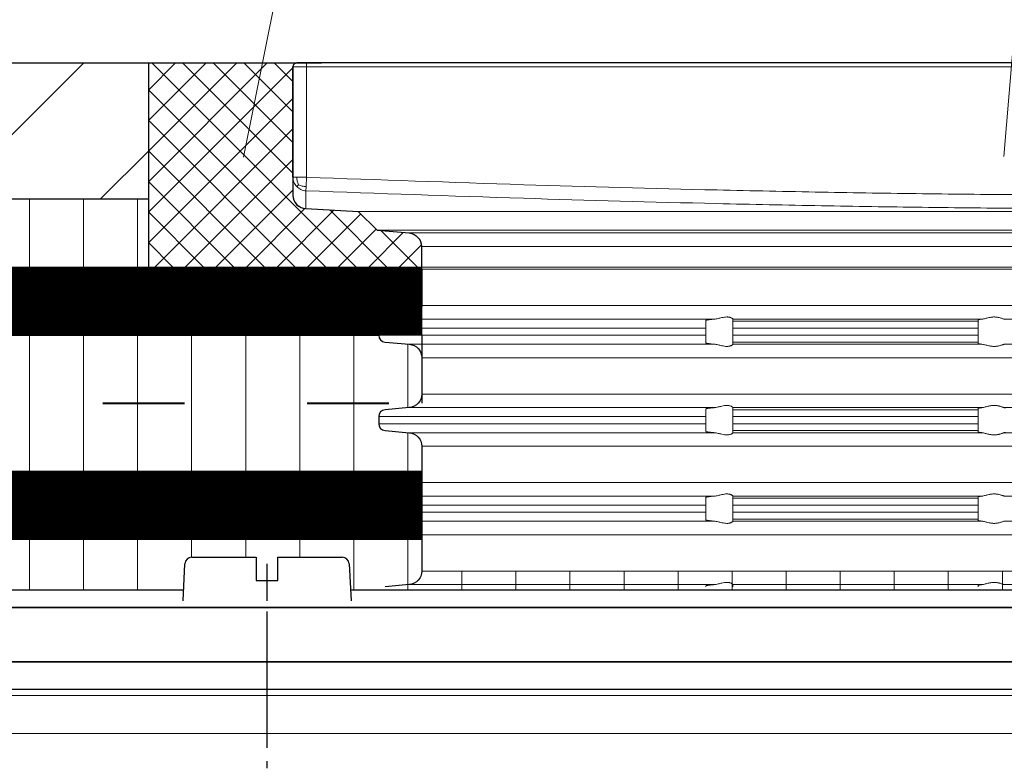
# Model space of a CAD drawing. Units: millimetres. Extents: x -931 to 3134, y -3481 to 7151.
# Drawn here: x 319 to 334, y -2630 to -2620 of the extents above; entities that cross this region are included whole.
import ezdxf

# ---------------------------------------------------------------- set-up
doc = ezdxf.new("R2010")
doc.units = ezdxf.units.MM
doc.linetypes.add('ACAD_ISO03W100', pattern=[30, 12, -18])
doc.linetypes.add('PHANTOM', pattern=[13, 10, -1, 0, -1, 0, -1])
doc.layers.get('0').update_dxf_attribs({"plot": 0})
for name, color, linetype, lineweight in [('1', 7, 'Continuous', 30), ('Вспомогат. линии', 130, 'Continuous', 13), ('Надписи', 180, 'Continuous', 13), ('стеклосетка', 220, 'ACAD_ISO03W100', 40), ('Стены', 14, 'Continuous', 30)]:
    doc.layers.add(name, color=color, linetype=linetype, lineweight=lineweight)
doc.layers.add('Штрих доски', color=7, linetype='Continuous', lineweight=9, true_color=0xffc49f)
doc.styles.add('GOST 2.304', font='CS_Gost2304.shx')
pattern_1 = [(90, (-283.7049, -6744.806), (-0.79375, 2e-16), [])]

# ---------------------------------------------------------------- blocks, each defined once
blk = doc.blocks.new('HL80Körper__10', base_point=(-110, -91.259))
at = {"color": 0, "linetype": 'Continuous'}
for p, q in [((-110, -5.214), (95.323, -5.214)), ((-96.439, -5.69), (83.466, -5.69)), ((-96.502, -8.489), (83.521, -8.489))]:
    blk.add_line(p, q, dxfattribs=at)
at = {"layer": '1', "color": 0, "linetype": 'PHANTOM'}
blk.add_line((-63.21, -23.521), (-63.21, 4.468), dxfattribs=at)
blk = doc.blocks.new('Blechschraube_DIN_7971__11', base_point=(24084.578, 35430.191))
at = {"layer": '1', "color": 7, "linetype": 'Continuous'}
for p, q in [((23977.448, 35309.511), (23982.173, 35309.511)), ((23982.173, 35309.511), (23982.173, 35307.811)), ((23983.773, 35309.511), (23988.499, 35309.511)), ((23983.773, 35307.811), (23983.773, 35309.511)), ((23976.805, 35306.311), (23976.948, 35309.038)), ((23988.998, 35309.038), (23989.142, 35306.311)), ((23982.173, 35307.811), (23983.773, 35307.811))]:
    blk.add_line(p, q, dxfattribs=at)
at = {"layer": '1', "color": 2, "linetype": 'PHANTOM'}
blk.add_line((23982.973, 35306.311), (23982.973, 35309.038), dxfattribs=at)
at = {"layer": '1', "color": 7, "linetype": 'Continuous'}
for centre, start, end in [((23977.448, 35309.011), 90, 176.98721), ((23988.499, 35309.011), 3.01279, 90)]:
    blk.add_arc(centre, 0.5, start, end, dxfattribs=at)
blk = doc.blocks.new('Bitumenfolie', base_point=(-214.525, 158.765))
at = {"layer": '1', "color": 7, "linetype": 'Continuous'}
for p, q in [((210, 0.788), (-97.925, 0.788)), ((-116, -3.217), (210, -3.217)), ((-110, -5.214), (110, -5.214))]:
    blk.add_line(p, q, dxfattribs=at)
blk = doc.blocks.new('HL_83_Niroflansch', base_point=(17.446, -269.354))
at = {"layer": '1', "color": 7, "linetype": 'Continuous'}
for p, q in [((-79.146, 2.058), (-91, 2.058)), ((-69.378, 2.058), (-79.146, 2.058)), ((-6.127, 2.058), (-57.083, 2.058)), ((-93.851, 0.788), (-69.378, 0.788)), ((-57.016, 0.788), (57.016, 0.788))]:
    blk.add_line(p, q, dxfattribs=at)

msp = doc.modelspace()

# ---------------------------------------------------------------- hatches: boundary and pattern name
at = {"layer": 'Штрих доски', "linetype": 'Continuous', "ltscale": 100}
h = msp.add_hatch(dxfattribs=at)
h.set_pattern_fill('ANSI35', color=0, scale=0.5, style=0)
h.set_pattern_definition([(45, (196.6918, -1246.391), (-2.245064, 2.245064), []), (45, (198.9368, -1246.391), (-2.245064, 2.245064), [3.96875, -0.79375, 0, -0.79375])])
h.paths.add_polyline_path([(321.29093, -2620.19692), (292.522, -2620.19692), (292.522, -2622.19692), (321.29093, -2622.19692)])
h = msp.add_hatch(dxfattribs=at)
h.set_pattern_fill('ANSI37', color=0, scale=0.1, style=0)
h.set_pattern_definition([(45, (196.69176, -1246.39094), (-0.2245064, 0.2245064), []), (135, (196.69176, -1246.39094), (-0.2245064, -0.2245064), [])])
h.paths.add_polyline_path([(323.41339, -2620.25692, -0.41421356), (323.47339, -2620.19692), (321.29093, -2620.19692), (321.29093, -2623.19692), (325.30339, -2623.19692), (325.30339, -2622.89587, 0.38887873), (325.12083, -2622.69663), (324.64922, -2622.65537), (324.37339, -2622.37954), (323.60293, -2622.33917, -0.39895955), (323.41339, -2622.13944)])
h = msp.add_hatch(dxfattribs=at)
h.set_pattern_fill('ANSI31', color=0, scale=0.25, angle=45, style=0)
h.set_pattern_definition([(90, (-283.7049, -5457.4842), (-0.79375, 2e-16), [])])
h.paths.add_polyline_path([(259.74006, -2624.65829), (273.81886, -2624.79568), (274.68974, -2624.42683), (275.14877, -2623.81222), (291.28682, -2623.9736), (292.96288, -2623.19692), (321.29093, -2623.19692), (321.29093, -2622.19692), (292.522, -2622.19692), (259.74006, -2621.8691)])
h = msp.add_hatch(dxfattribs=at)
h.set_pattern_fill('ANSI31', color=0, scale=0.25, angle=45, style=0)
h.set_pattern_definition(pattern_1)
h.paths.add_polyline_path([(305.89218, -2624.19692), (306.16705, -2625.19692), (325.25531, -2625.19692, 0.18436676), (325.30618, -2625.06366), (325.30618, -2624.53019, 0.38887873), (325.12361, -2624.33095), (324.76746, -2624.29979, -0.38887873), (324.67618, -2624.20017), (324.67618, -2624.19692)])
h = msp.add_hatch(dxfattribs=at)
h.set_pattern_fill('ANSI31', color=0, scale=0.25, angle=45, style=0)
h.set_pattern_definition(pattern_1)
h.paths.add_polyline_path([(325.12361, -2625.63095), (324.76746, -2625.59979, -0.38887873), (324.67618, -2625.50017), (324.67618, -2625.39367, -0.38887873), (324.76746, -2625.29406), (325.12361, -2625.2629, 0.19083016), (325.25531, -2625.19692), (306.16705, -2625.19692), (306.44192, -2626.19692), (325.30618, -2626.19692), (325.30618, -2625.83019, 0.38887873)])
h = msp.add_hatch(dxfattribs=at)
h.set_pattern_fill('ANSI31', color=0, scale=0.25, angle=45, style=0)
h.set_pattern_definition(pattern_1)
h.paths.add_polyline_path([(293.67618, -2628.19692), (316.90605, -2628.19692, -0.21279706), (317.47618, -2627.94277), (319.84697, -2627.94277), (321.80887, -2627.94277), (321.82926, -2627.55551, -0.39889487), (321.92912, -2627.46077), (322.87424, -2627.46077), (322.87424, -2627.80077), (323.19424, -2627.80077), (323.19424, -2627.46077), (324.13937, -2627.46077, -0.39889487), (324.23923, -2627.55551), (324.25961, -2627.94277), (334.45081, -2627.94277), (334.4655, -2627.66366), (325.30618, -2627.66366, -0.44001053), (325.08875, -2627.8629), (325.12361, -2627.8629, 0.38887873), (325.30618, -2627.66366), (325.30618, -2627.19692), (294.06507, -2627.19692), (292.3652, -2627.98463), (259.74006, -2627.65838), (259.74006, -2628.65843), (293.67618, -2628.99779)])

# ---------------------------------------------------------------- linework, layer by layer
at = {"layer": 'Вспомогат. линии', "color": 0}
for p, q in [((323.41339, -2620.25692), (335.67339, -2620.25692)), ((323.61339, -2620.19692), (323.47339, -2620.19692)), ((323.61339, -2620.19692), (335.67339, -2620.19692)), ((323.61339, -2621.87764), (323.61339, -2620.19692)), ((323.41339, -2622.13944), (323.41339, -2621.87764)), ((323.61339, -2621.87764), (323.47197, -2621.87764)), ((323.60833, -2622.0144), (323.61339, -2621.87764)), ((323.60599, -2622.07737), (323.60833, -2622.0144)), ((323.60293, -2622.33917), (324.37339, -2622.37954)), ((324.37339, -2622.37954), (324.64922, -2622.65537)), ((324.37339, -2622.37954), (335.67339, -2622.37954)), ((335.67339, -2622.65537), (324.64922, -2622.65537)), ((324.64922, -2622.65537), (325.12083, -2622.69663)), ((335.67339, -2622.69663), (325.12083, -2622.69663)), ((335.67339, -2622.89587), (325.30339, -2622.89587)), ((325.30339, -2623.19692), (325.30339, -2622.89587)), ((325.30618, -2623.23019), (325.30618, -2623.76366)), ((325.30618, -2623.23019), (346.04618, -2623.23019)), ((335.67618, -2623.76366), (325.30618, -2623.76366)), ((324.76746, -2623.99406), (325.12361, -2623.9629)), ((325.12361, -2623.9629), (329.59867, -2623.9629)), ((329.47618, -2623.99406), (329.47618, -2623.98225)), ((329.47618, -2623.99406), (329.47618, -2624.09367)), ((329.87618, -2623.96252), (329.87618, -2623.9629)), ((329.87618, -2623.9629), (329.87618, -2623.99406)), ((329.87618, -2623.9629), (333.53173, -2623.9629)), ((333.47618, -2623.99406), (329.87618, -2623.99406)), ((329.87618, -2623.99406), (329.87618, -2624.09367)), ((333.47618, -2623.99406), (333.47618, -2623.97574)), ((333.47618, -2624.09367), (333.47618, -2623.99406)), ((333.86145, -2623.9629), (335.67618, -2623.9629)), ((324.67618, -2624.09367), (324.67618, -2624.20017)), ((324.67618, -2624.09367), (329.47618, -2624.09367)), ((329.47618, -2624.09367), (329.47618, -2624.20017)), ((333.47618, -2624.09367), (329.87618, -2624.09367)), ((329.87618, -2624.09367), (329.87618, -2624.20017)), ((333.47618, -2624.09367), (333.47618, -2624.20017)), ((324.67618, -2624.20017), (329.47618, -2624.20017)), ((324.76746, -2624.29979), (325.12361, -2624.33095)), ((329.47618, -2624.29979), (329.47618, -2624.20017)), ((329.47618, -2624.31159), (329.47618, -2624.29979)), ((329.87618, -2624.20017), (329.87618, -2624.29979)), ((333.47618, -2624.20017), (329.87618, -2624.20017)), ((329.87618, -2624.33095), (329.87618, -2624.29979)), ((333.47618, -2624.29979), (329.87618, -2624.29979)), ((333.47618, -2624.29979), (333.47618, -2624.20017)), ((333.47618, -2624.29979), (333.47618, -2624.31811)), ((329.59867, -2624.33095), (325.12361, -2624.33095)), ((329.87618, -2624.33095), (333.53173, -2624.33095)), ((329.87618, -2624.33095), (329.87618, -2624.33132)), ((333.86145, -2624.33095), (335.67618, -2624.33095)), ((325.30618, -2624.53019), (325.30618, -2625.06366)), ((325.30618, -2624.53019), (335.67618, -2624.53019)), ((335.67618, -2625.06366), (325.30618, -2625.06366)), ((324.76746, -2625.29406), (325.12361, -2625.2629)), ((325.12361, -2625.2629), (329.59867, -2625.2629)), ((329.47618, -2625.29406), (329.47618, -2625.28225)), ((329.47618, -2625.39367), (329.47618, -2625.29406)), ((329.87618, -2625.26252), (329.87618, -2625.2629)), ((329.87618, -2625.2629), (329.87618, -2625.29406)), ((329.87618, -2625.2629), (333.53173, -2625.2629)), ((329.87618, -2625.29406), (329.87618, -2625.39367)), ((333.47618, -2625.29406), (329.87618, -2625.29406)), ((333.47618, -2625.29406), (333.47618, -2625.27574)), ((333.47618, -2625.39367), (333.47618, -2625.29406)), ((333.86145, -2625.2629), (335.67618, -2625.2629)), ((324.67618, -2625.39367), (324.67618, -2625.50017)), ((329.47618, -2625.39367), (324.67618, -2625.39367)), ((329.47618, -2625.39367), (329.47618, -2625.50017)), ((329.87618, -2625.39367), (329.87618, -2625.50017)), ((333.47618, -2625.39367), (329.87618, -2625.39367)), ((333.47618, -2625.39367), (333.47618, -2625.50017)), ((329.47618, -2625.50017), (324.67618, -2625.50017)), ((324.76746, -2625.59979), (325.12361, -2625.63095)), ((329.47618, -2625.59979), (329.47618, -2625.50017)), ((329.47618, -2625.61159), (329.47618, -2625.59979)), ((333.47618, -2625.50017), (329.87618, -2625.50017)), ((329.87618, -2625.50017), (329.87618, -2625.59979)), ((329.87618, -2625.63095), (329.87618, -2625.59979)), ((333.47618, -2625.59979), (329.87618, -2625.59979)), ((333.47618, -2625.59979), (333.47618, -2625.50017)), ((333.47618, -2625.59979), (333.47618, -2625.61811)), ((329.59867, -2625.63095), (325.12361, -2625.63095)), ((329.87618, -2625.63095), (333.53173, -2625.63095)), ((329.87618, -2625.63095), (329.87618, -2625.63132)), ((333.86145, -2625.63095), (335.67618, -2625.63095)), ((325.30618, -2625.83019), (335.67618, -2625.83019)), ((325.30618, -2625.83019), (325.30618, -2626.36366)), ((335.67618, -2626.36366), (325.30618, -2626.36366)), ((324.76746, -2626.59406), (325.12361, -2626.5629)), ((325.12361, -2626.5629), (329.59867, -2626.5629)), ((329.47618, -2626.58225), (329.47618, -2626.59406)), ((329.47618, -2626.69367), (329.47618, -2626.59406)), ((329.87618, -2626.56252), (329.87618, -2626.5629)), ((329.87618, -2626.5629), (333.53173, -2626.5629)), ((329.87618, -2626.5629), (329.87618, -2626.59406)), ((329.87618, -2626.59406), (329.87618, -2626.69367)), ((333.47618, -2626.59406), (329.87618, -2626.59406)), ((333.47618, -2626.59406), (333.47618, -2626.57574)), ((333.47618, -2626.69367), (333.47618, -2626.59406)), ((333.86145, -2626.5629), (335.67618, -2626.5629)), ((324.67618, -2626.69367), (324.67618, -2626.80017)), ((329.47618, -2626.69367), (324.67618, -2626.69367)), ((329.47618, -2626.69367), (329.47618, -2626.80017)), ((329.87618, -2626.69367), (329.87618, -2626.80017)), ((333.47618, -2626.69367), (329.87618, -2626.69367)), ((333.47618, -2626.69367), (333.47618, -2626.80017)), ((329.47618, -2626.80017), (324.67618, -2626.80017)), ((324.76746, -2626.89979), (325.12361, -2626.93095)), ((329.47618, -2626.89979), (329.47618, -2626.80017)), ((329.47618, -2626.91159), (329.47618, -2626.89979)), ((329.87618, -2626.80017), (329.87618, -2626.89979)), ((333.47618, -2626.80017), (329.87618, -2626.80017)), ((329.87618, -2626.93095), (329.87618, -2626.89979)), ((333.47618, -2626.89979), (329.87618, -2626.89979)), ((333.47618, -2626.89979), (333.47618, -2626.80017)), ((333.47618, -2626.89979), (333.47618, -2626.91811)), ((325.12361, -2626.93095), (329.59867, -2626.93095)), ((329.87618, -2626.93095), (329.87618, -2626.93132)), ((329.87618, -2626.93095), (333.53173, -2626.93095)), ((333.86145, -2626.93095), (335.67618, -2626.93095)), ((325.30618, -2627.13019), (335.67618, -2627.13019)), ((325.30618, -2627.13019), (325.30618, -2627.66366)), ((334.4655, -2627.66366), (325.30618, -2627.66366)), ((324.76746, -2627.89406), (325.12361, -2627.8629)), ((325.12361, -2627.8629), (329.59867, -2627.8629)), ((329.47618, -2627.88225), (329.47618, -2627.89406)), ((329.87618, -2627.86252), (329.87618, -2627.8629)), ((329.87618, -2627.89406), (329.87618, -2627.8629)), ((329.87618, -2627.8629), (333.53173, -2627.8629)), ((333.47618, -2627.87574), (333.47618, -2627.89406)), ((333.86145, -2627.8629), (334.45502, -2627.8629))]:
    msp.add_line(p, q, dxfattribs=at)
for centre, radius, start, end in [((323.47339, -2620.25692), 0.06, 90, 180), ((325.10339, -2622.89587), 0.2, 0, 85), ((325.10618, -2623.76366), 0.2, 275, 0), ((324.77618, -2624.09367), 0.1, 95, 180), ((324.77618, -2624.20017), 0.1, 180, 265), ((325.10618, -2624.53019), 0.2, 0, 85), ((325.10618, -2625.06366), 0.2, 275, 0), ((324.77618, -2625.39367), 0.1, 95, 180), ((324.77618, -2625.50017), 0.1, 180, 265), ((325.10618, -2625.83019), 0.2, 0, 85), ((325.10618, -2626.36366), 0.2, 275, 0), ((324.77618, -2626.69367), 0.1, 95, 180), ((324.77618, -2626.80017), 0.1, 180, 265), ((325.10618, -2627.13019), 0.2, 0, 85), ((325.10618, -2627.66366), 0.2, 275, 0)]:
    msp.add_arc(centre, radius, start, end, dxfattribs=at)
for points in [[(323.47138, -2622.0144), (323.42912, -2621.95142), (323.41339, -2621.87764)], [(323.41339, -2621.87764), (323.42101, -2621.87764), (323.42862, -2621.87764), (323.44948, -2621.87764), (323.47197, -2621.87764)], [(323.49721, -2621.9874), (323.48805, -2621.99651), (323.48078, -2622.00393), (323.47561, -2622.00939), (323.47256, -2622.01283), (323.47138, -2622.0144)], [(323.49721, -2621.9874), (323.47831, -2621.93652), (323.47197, -2621.87764)], [(323.49721, -2621.9874), (323.54854, -2622.00691), (323.60833, -2622.0144)], [(335.67339, -2622.13944), (334.17711, -2622.13459), (332.65793, -2622.11998), (331.18102, -2622.09701), (329.64271, -2622.06482), (326.8064, -2621.98699), (323.61339, -2621.87764)], [(323.41339, -2622.13944), (323.41443, -2622.15846), (323.41783, -2622.17888), (323.42356, -2622.19903), (323.43142, -2622.21848), (323.4485, -2622.24838), (323.47021, -2622.27523), (323.48154, -2622.28635), (323.49593, -2622.29837), (323.51168, -2622.30933), (323.52553, -2622.31734), (323.5425, -2622.3253), (323.56337, -2622.33255), (323.58291, -2622.33696), (323.60293, -2622.33917)], [(323.60599, -2622.07737), (323.56838, -2622.07189), (323.53279, -2622.05893), (323.50015, -2622.03945), (323.47138, -2622.0144)], [(323.60599, -2622.07737), (323.60507, -2622.17674), (323.60403, -2622.26455), (323.60362, -2622.2942), (323.60324, -2622.31971), (323.60309, -2622.32944), (323.60293, -2622.33917)], [(335.67339, -2622.33917), (334.17577, -2622.33432), (332.65539, -2622.31971), (331.17727, -2622.29674), (329.63803, -2622.26455), (326.79999, -2622.18671), (323.60599, -2622.07737)], [(329.59867, -2623.9629), (329.59056, -2623.96356), (329.58195, -2623.96431), (329.56778, -2623.96562), (329.55435, -2623.96697), (329.54172, -2623.96837), (329.53167, -2623.96957), (329.52075, -2623.97101), (329.50963, -2623.97265), (329.50223, -2623.97389), (329.49466, -2623.97532), (329.48759, -2623.97692), (329.48276, -2623.97828), (329.47924, -2623.97961), (329.47704, -2623.98089), (329.47641, -2623.98155), (329.47618, -2623.98225)], [(329.87618, -2623.96252), (329.87377, -2623.95835), (329.86675, -2623.95221), (329.86221, -2623.94914), (329.85682, -2623.94601), (329.85087, -2623.94304), (329.84349, -2623.93994), (329.82985, -2623.9356), (329.81821, -2623.93309), (329.80234, -2623.93117), (329.78687, -2623.9307), (329.75027, -2623.93378), (329.71241, -2623.9409), (329.68593, -2623.94692), (329.65918, -2623.95301), (329.62869, -2623.95902), (329.59867, -2623.9629)], [(333.53173, -2623.9629), (333.51534, -2623.96485), (333.50157, -2623.96693), (333.49058, -2623.9691), (333.48433, -2623.97075), (333.47982, -2623.97242), (333.47694, -2623.97423), (333.47618, -2623.97574)], [(333.86145, -2623.9629), (333.84709, -2623.95897), (333.82873, -2623.95283), (333.80951, -2623.94655), (333.78794, -2623.94041), (333.77064, -2623.93645), (333.75257, -2623.93338), (333.73323, -2623.93136), (333.71372, -2623.93069), (333.69346, -2623.93139), (333.67336, -2623.93337), (333.65319, -2623.93648), (333.63339, -2623.94042), (333.60708, -2623.94657), (333.58197, -2623.95285), (333.55559, -2623.95897), (333.53173, -2623.9629)], [(333.87618, -2623.96917), (333.87509, -2623.96739), (333.87246, -2623.96592), (333.86738, -2623.96424), (333.86145, -2623.9629)], [(329.47618, -2624.31159), (329.4764, -2624.31227), (329.47704, -2624.31296), (329.47963, -2624.31441), (329.48335, -2624.31575), (329.48759, -2624.31693), (329.49372, -2624.31833), (329.50108, -2624.31976), (329.50963, -2624.32119), (329.5214, -2624.32293), (329.53463, -2624.32464), (329.54921, -2624.32632), (329.56502, -2624.32796), (329.58195, -2624.32954), (329.58988, -2624.33023), (329.59867, -2624.33095)], [(329.59867, -2624.33095), (329.62869, -2624.33482), (329.65918, -2624.34084), (329.68593, -2624.34692), (329.71241, -2624.35295), (329.75027, -2624.36007), (329.78687, -2624.36315), (329.80234, -2624.36268), (329.81821, -2624.36075), (329.82985, -2624.35825), (329.84349, -2624.35391), (329.84954, -2624.35141), (329.85682, -2624.34784), (329.8612, -2624.34533), (329.86675, -2624.34164), (329.87377, -2624.3355), (329.87618, -2624.33132)], [(333.53173, -2624.33095), (333.52021, -2624.32962), (333.50812, -2624.32797), (333.49779, -2624.32624), (333.49058, -2624.32475), (333.47982, -2624.32143), (333.47618, -2624.31811)], [(333.53173, -2624.33095), (333.55559, -2624.33488), (333.58197, -2624.341), (333.60708, -2624.34727), (333.63339, -2624.35343), (333.65319, -2624.35737), (333.67336, -2624.36048), (333.69346, -2624.36246), (333.71372, -2624.36316), (333.73323, -2624.36248), (333.75257, -2624.36047), (333.77064, -2624.3574), (333.78794, -2624.35344), (333.80951, -2624.3473), (333.82873, -2624.34102), (333.84709, -2624.33488), (333.86145, -2624.33095)], [(333.87618, -2624.32468), (333.87541, -2624.32618), (333.87246, -2624.32793), (333.86784, -2624.32948), (333.86145, -2624.33095)], [(329.59867, -2625.2629), (329.58988, -2625.26362), (329.58195, -2625.26431), (329.57304, -2625.26512), (329.56319, -2625.26607), (329.55266, -2625.26715), (329.54172, -2625.26837), (329.53002, -2625.26978), (329.5193, -2625.27121), (329.50963, -2625.27265), (329.50108, -2625.27409), (329.49372, -2625.27552), (329.48759, -2625.27692), (329.48335, -2625.2781), (329.47963, -2625.27944), (329.47704, -2625.28089), (329.47641, -2625.28155), (329.47618, -2625.28225)], [(329.87618, -2625.26252), (329.87377, -2625.25835), (329.86675, -2625.25221), (329.86221, -2625.24914), (329.85682, -2625.24601), (329.84954, -2625.24244), (329.84349, -2625.23994), (329.82985, -2625.2356), (329.81821, -2625.23309), (329.80234, -2625.23117), (329.78687, -2625.2307), (329.75027, -2625.23378), (329.71241, -2625.2409), (329.68593, -2625.24692), (329.65918, -2625.25301), (329.62869, -2625.25902), (329.59867, -2625.2629)], [(333.53173, -2625.2629), (333.51921, -2625.26435), (333.50812, -2625.26588), (333.49854, -2625.26747), (333.49058, -2625.2691), (333.48477, -2625.27062), (333.47982, -2625.27242), (333.47709, -2625.27409), (333.47618, -2625.27574)], [(333.86145, -2625.2629), (333.84709, -2625.25897), (333.82873, -2625.25283), (333.80951, -2625.24655), (333.78794, -2625.24041), (333.77064, -2625.23645), (333.75257, -2625.23338), (333.73323, -2625.23136), (333.71372, -2625.23069), (333.69346, -2625.23139), (333.67336, -2625.23337), (333.65319, -2625.23648), (333.63339, -2625.24042), (333.60708, -2625.24657), (333.58197, -2625.25285), (333.55559, -2625.25897), (333.53173, -2625.2629)], [(333.86145, -2625.2629), (333.86738, -2625.26424), (333.87246, -2625.26592), (333.87509, -2625.26739), (333.87618, -2625.26917)], [(329.47618, -2625.61159), (329.4764, -2625.61227), (329.47704, -2625.61296), (329.47824, -2625.61375), (329.48026, -2625.61467), (329.4833, -2625.61573), (329.48759, -2625.61693), (329.49372, -2625.61833), (329.50108, -2625.61976), (329.50963, -2625.62119), (329.5155, -2625.62209), (329.52274, -2625.62311), (329.53145, -2625.62425), (329.54172, -2625.62548), (329.55266, -2625.62669), (329.56319, -2625.62778), (329.57304, -2625.62873), (329.58195, -2625.62954), (329.59056, -2625.63028), (329.59867, -2625.63095)], [(333.53173, -2625.63095), (333.52021, -2625.62962), (333.50812, -2625.62797), (333.49928, -2625.62652), (333.49058, -2625.62475), (333.48433, -2625.6231), (333.47982, -2625.62143), (333.47694, -2625.61962), (333.47618, -2625.61811)], [(329.59867, -2625.63095), (329.62869, -2625.63482), (329.65918, -2625.64084), (329.68593, -2625.64692), (329.71241, -2625.65295), (329.75027, -2625.66007), (329.78687, -2625.66315), (329.80234, -2625.66268), (329.81821, -2625.66075), (329.82985, -2625.65825), (329.84349, -2625.65391), (329.85063, -2625.65091), (329.85682, -2625.64784), (329.8612, -2625.64533), (329.86675, -2625.64164), (329.87377, -2625.6355), (329.87618, -2625.63132)], [(333.53173, -2625.63095), (333.55559, -2625.63488), (333.58197, -2625.641), (333.60708, -2625.64727), (333.63339, -2625.65343), (333.65319, -2625.65737), (333.67336, -2625.66048), (333.69346, -2625.66246), (333.71372, -2625.66316), (333.73323, -2625.66248), (333.75257, -2625.66047), (333.77064, -2625.6574), (333.78794, -2625.65344), (333.80951, -2625.6473), (333.82873, -2625.64102), (333.84709, -2625.63488), (333.86145, -2625.63095)], [(333.87618, -2625.62468), (333.87509, -2625.62646), (333.87246, -2625.62793), (333.86832, -2625.62934), (333.86145, -2625.63095)], [(329.47618, -2626.58225), (329.4764, -2626.58158), (329.47704, -2626.58089), (329.47924, -2626.57961), (329.48276, -2626.57828), (329.48759, -2626.57692), (329.49124, -2626.57605), (329.49602, -2626.57505), (329.5021, -2626.57391), (329.50963, -2626.57265), (329.5214, -2626.57092), (329.53463, -2626.56921), (329.54921, -2626.56753), (329.56502, -2626.56589), (329.58195, -2626.56431), (329.59022, -2626.56359), (329.59867, -2626.5629)], [(329.87618, -2626.56252), (329.87377, -2626.55835), (329.86675, -2626.55221), (329.85687, -2626.54604), (329.84349, -2626.53994), (329.82985, -2626.5356), (329.81821, -2626.53309), (329.80234, -2626.53117), (329.78687, -2626.5307), (329.75027, -2626.53378), (329.71241, -2626.5409), (329.68593, -2626.54692), (329.65918, -2626.55301), (329.62869, -2626.55902), (329.59867, -2626.5629)], [(333.53173, -2626.5629), (333.51534, -2626.56485), (333.50157, -2626.56693), (333.49058, -2626.5691), (333.48433, -2626.57075), (333.47982, -2626.57242), (333.47724, -2626.57395), (333.47618, -2626.57574)], [(333.86145, -2626.5629), (333.84709, -2626.55897), (333.82873, -2626.55283), (333.80951, -2626.54655), (333.78794, -2626.54041), (333.77064, -2626.53645), (333.75257, -2626.53338), (333.73323, -2626.53136), (333.71372, -2626.53069), (333.69346, -2626.53139), (333.67336, -2626.53337), (333.65319, -2626.53648), (333.63339, -2626.54042), (333.60708, -2626.54657), (333.58197, -2626.55285), (333.55559, -2626.55897), (333.53173, -2626.5629)], [(329.47618, -2626.91159), (329.47641, -2626.91229), (329.47704, -2626.91296), (329.47824, -2626.91375), (329.48026, -2626.91467), (329.4833, -2626.91573), (329.48759, -2626.91693), (329.49466, -2626.91853), (329.50223, -2626.91996), (329.50963, -2626.92119), (329.5193, -2626.92263), (329.53002, -2626.92407), (329.54172, -2626.92548), (329.55266, -2626.92669), (329.56319, -2626.92778), (329.57304, -2626.92873), (329.58195, -2626.92954), (329.58987, -2626.93022), (329.59867, -2626.93095)], [(333.53173, -2626.93095), (333.51921, -2626.9295), (333.50812, -2626.92797), (333.49854, -2626.92638), (333.49058, -2626.92475), (333.48477, -2626.92323), (333.47982, -2626.92143), (333.47694, -2626.91962), (333.47618, -2626.91811)], [(329.59867, -2626.93095), (329.62869, -2626.93482), (329.65918, -2626.94084), (329.68593, -2626.94692), (329.71241, -2626.95295), (329.75027, -2626.96007), (329.78687, -2626.96315), (329.80234, -2626.96268), (329.81821, -2626.96075), (329.82985, -2626.95825), (329.84349, -2626.95391), (329.85687, -2626.94781), (329.86675, -2626.94164), (329.87377, -2626.9355), (329.87618, -2626.93132)], [(333.53173, -2626.93095), (333.55559, -2626.93488), (333.58197, -2626.941), (333.60708, -2626.94727), (333.63339, -2626.95343), (333.65319, -2626.95737), (333.67336, -2626.96048), (333.69346, -2626.96246), (333.71372, -2626.96316), (333.73323, -2626.96248), (333.75257, -2626.96047), (333.77064, -2626.9574), (333.78794, -2626.95344), (333.80951, -2626.9473), (333.82873, -2626.94102), (333.84709, -2626.93488), (333.86145, -2626.93095)], [(329.47618, -2627.88225), (329.4764, -2627.88158), (329.47704, -2627.88089), (329.47824, -2627.8801), (329.48026, -2627.87918), (329.4833, -2627.87812), (329.48759, -2627.87692), (329.49466, -2627.87532), (329.50223, -2627.87389), (329.50963, -2627.87265), (329.5214, -2627.87092), (329.53463, -2627.86921), (329.54921, -2627.86753), (329.56502, -2627.86589), (329.58195, -2627.86431), (329.59022, -2627.86359), (329.59867, -2627.8629)], [(329.87618, -2627.86252), (329.87377, -2627.85835), (329.86675, -2627.85221), (329.86271, -2627.84946), (329.85682, -2627.84601), (329.85063, -2627.84293), (329.84349, -2627.83994), (329.82985, -2627.8356), (329.81821, -2627.83309), (329.80234, -2627.83117), (329.78687, -2627.8307), (329.75027, -2627.83378), (329.71241, -2627.8409), (329.68593, -2627.84692), (329.65918, -2627.85301), (329.62869, -2627.85902), (329.59867, -2627.8629)], [(333.47618, -2627.87574), (333.47724, -2627.87395), (333.47982, -2627.87242), (333.48477, -2627.87062), (333.49058, -2627.8691), (333.49779, -2627.8676), (333.50812, -2627.86588), (333.51921, -2627.86435), (333.53173, -2627.8629)], [(333.86145, -2627.8629), (333.84709, -2627.85897), (333.82873, -2627.85283), (333.80951, -2627.84655), (333.78794, -2627.84041), (333.77064, -2627.83645), (333.75257, -2627.83338), (333.73323, -2627.83136), (333.71372, -2627.83069), (333.69346, -2627.83139), (333.67336, -2627.83337), (333.65319, -2627.83648), (333.63339, -2627.84042), (333.60708, -2627.84657), (333.58197, -2627.85285), (333.55559, -2627.85897), (333.53173, -2627.8629)]]:
    msp.add_spline(points, degree=3, dxfattribs=at)
at = {"layer": 'Надписи', "color": 0, "linetype": 'Continuous', "ltscale": 100}
for p, q in [((336.47796, -2590.29198), (333.85692, -2621.57206)), ((325.81481, -2605.98388), (322.68922, -2621.58195))]:
    msp.add_line(p, q, dxfattribs=at)
at = {"layer": 'стеклосетка', "color": 0, "linetype": 'ACAD_ISO03W100', "ltscale": 0.1}
msp.add_lwpolyline([(275.73911, -2625.81827), (291.93384, -2625.98022), (293.62419, -2625.19692), (325.25531, -2625.19692)], dxfattribs=at)
at = {"layer": 'Стены', "color": 0}
for p, q in [((323.41339, -2621.87764), (323.41339, -2620.25692)), ((292.96288, -2623.19692), (325.30339, -2623.19692)), ((293.18331, -2623.19692), (325.30618, -2623.19692)), ((325.30618, -2624.19692), (325.30618, -2625.19692)), ((325.30618, -2626.19692), (325.30618, -2627.19692))]:
    msp.add_line(p, q, dxfattribs=at)
for points in [[(259.74268, -2619.86903), (292.532, -2620.19692), (323.83223, -2620.19692)], [(321.29093, -2620.19692), (321.29093, -2623.19692)], [(259.74252, -2621.86913), (292.522, -2622.19692), (321.29093, -2622.19692)], [(259.7423, -2624.65831), (273.81886, -2624.79568), (275.79119, -2623.96033), (291.28682, -2623.9736), (292.96288, -2623.19692), (325.30339, -2623.19692)], [(275.90894, -2624.98718), (291.71817, -2624.97801), (293.40375, -2624.19692), (324.67618, -2624.19692)], [(259.74214, -2626.65835), (292.14952, -2626.98243), (293.84463, -2626.19692), (325.30618, -2626.19692)], [(259.74206, -2627.6584), (292.3652, -2627.98463), (294.06507, -2627.19692), (325.30618, -2627.19692)]]:
    msp.add_lwpolyline(points, dxfattribs=at)
for points in [[(346.04496, -2623.19692), (346.04339, -2622.89587, -0.38887873), (346.22596, -2622.69663), (346.69757, -2622.65537), (346.97339, -2622.37954), (347.74386, -2622.33917, 0.39895955), (347.93339, -2622.13944), (347.93339, -2620.25692, 0.41421356), (347.87339, -2620.19692), (323.47339, -2620.19692, 0.41421356), (323.41339, -2620.25692), (323.41339, -2622.13944, 0.39895955), (323.60293, -2622.33917), (324.37339, -2622.37954), (324.64922, -2622.65537), (325.12083, -2622.69663, -0.38887873), (325.30339, -2622.89587), (325.30339, -2623.19692)], [(325.30618, -2623.23019), (325.30618, -2623.76366, -0.38887873), (325.12361, -2623.9629), (324.76746, -2623.99406, 0.38887873), (324.67618, -2624.09367), (324.67618, -2624.20017, 0.38887873), (324.76746, -2624.29979), (325.12361, -2624.33095, -0.38887873), (325.30618, -2624.53019), (325.30618, -2625.06366, -0.38887873), (325.12361, -2625.2629), (324.76746, -2625.29406, 0.38887873), (324.67618, -2625.39367), (324.67618, -2625.50017, 0.38887873), (324.76746, -2625.59979), (325.12361, -2625.63095, -0.38887873), (325.30618, -2625.83019), (325.30618, -2626.36366, -0.38887873), (325.12361, -2626.5629), (324.76746, -2626.59406, 0.38887873), (324.67618, -2626.69367), (324.67618, -2626.80017, 0.38887873), (324.76746, -2626.89979), (325.12361, -2626.93095, -0.38887873), (325.30618, -2627.13019), (325.30618, -2627.66366, -0.38887873), (325.12361, -2627.8629), (324.76746, -2627.89406)]]:
    msp.add_lwpolyline(points, format="xyb", dxfattribs=at)
at = {"layer": 'Стены', "color": 0, "linetype": 'ACAD_ISO03W100', "ltscale": 0.15, "const_width": 1}
for points in [[(259.74226, -2625.15828), (273.91482, -2625.3), (275.80144, -2624.47804), (291.72317, -2624.47804), (293.40375, -2623.69692), (325.31504, -2623.69819)], [(259.7421, -2627.15838), (292.25736, -2627.48353), (293.95485, -2626.69692), (325.30618, -2626.69692)]]:
    msp.add_lwpolyline(points, dxfattribs=at)
at = {"layer": 'Стены', "color": 0}
msp.add_lwpolyline([(293.67618, -2628.19692), (377.67618, -2628.19692), (377.67618, -2628.99779), (293.67618, -2628.99779)], close=True, dxfattribs=at)
at = {"layer": 'Штрих доски', "color": 0, "linetype": 'Continuous', "ltscale": 100}
msp.add_line((325.30339, -2623.19692), (346.04897, -2623.19692), dxfattribs=at)

# ---------------------------------------------------------------- block references
at = {"layer": '1', "color": 0, "xscale": 0.1999999999998181, "yscale": 0.1999999999998181, "zscale": 0.1999999999998181}
for name, p in [('Blechschraube_DIN_7971__11', (343.35513, -2603.32477)), ('HL_83_Niroflansch', (339.16528, -2682.2253))]:
    msp.add_blockref(name, p, dxfattribs=at)
at = {"layer": 'Вспомогат. линии', "color": 0, "xscale": 0.1999999999998181, "yscale": 0.1999999999998181, "zscale": 0.1999999999998181}
msp.add_blockref('HL80Körper__10', (313.67618, -2646.60632), dxfattribs=at)
at = {"layer": 'Стены', "color": 0, "xscale": 0.1999999999998181, "yscale": 0.1999999999998181, "zscale": 0.1999999999998181}
msp.add_blockref('Bitumenfolie', (292.77115, -2596.60149), dxfattribs=at)

# ---------------------------------------------------------------- texts
at = {"layer": 'Надписи', "color": 0, "linetype": 'Continuous', "ltscale": 100, "insert": (298.50494, -2602.56855), "char_height": 2.3, "width": 26.4348942, "attachment_point": 1, "style": 'GOST 2.304'}
msp.add_mtext('\\pi4.3649;{\\fTimes New Roman Cyr|b0|i0|c204|p18;Эластичный \\P\\pi0.3212;шовный герметик \\P\\pi3.481;weber.fug 880}', dxfattribs=at)

doc.saveas('drawing.dxf')
